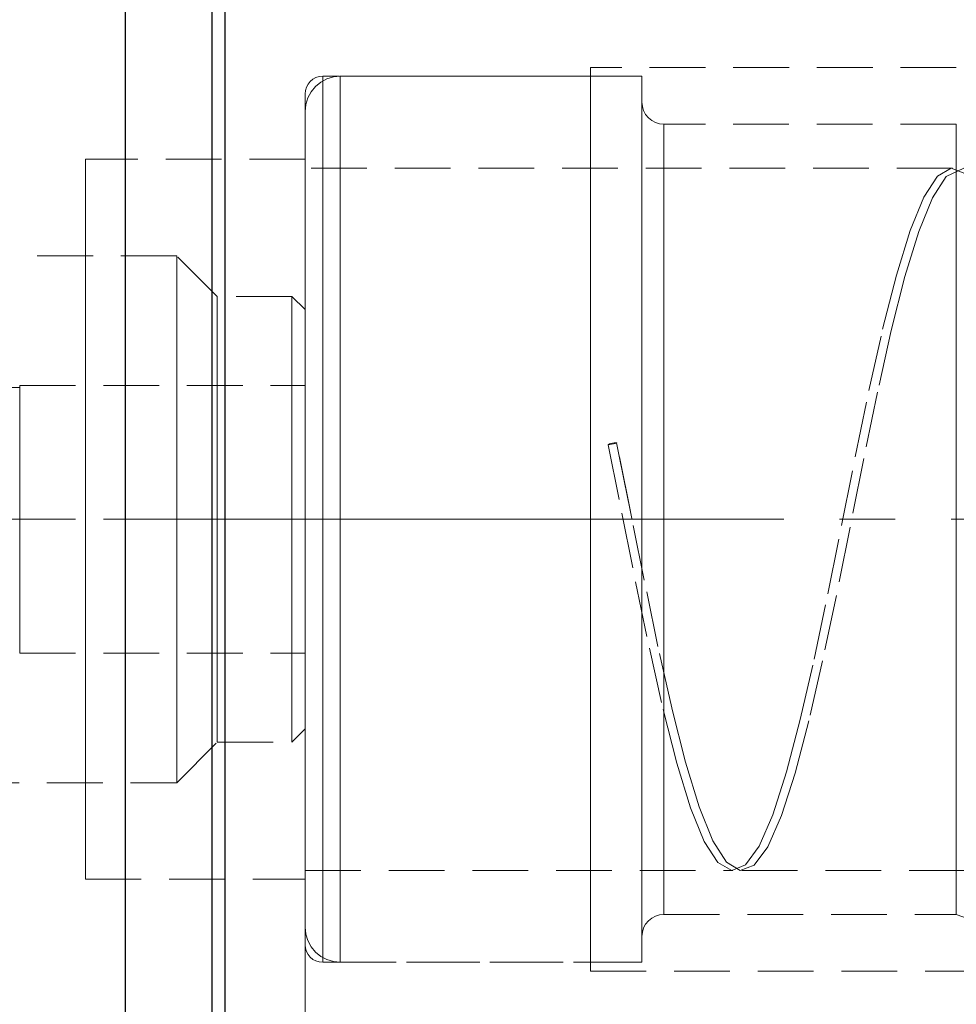
# Model space of a CAD drawing. Extents: x 13 to 827, y 18 to 576.
# Drawn here: x 471 to 532, y 318 to 382 of the extents above; entities that cross this region are included whole.
import ezdxf

# ---------------------------------------------------------------- set-up
doc = ezdxf.new("R2010")
doc.units = 0
doc.header["$MEASUREMENT"] = 0
for name, pattern in [('AI-Linetype-0', [54, 43.200001, -3.6, 3.6, -3.6]), ('AI-Linetype-10', [5.4, 3.6, -1.8]), ('AI-Linetype-101', [5.4, 3.6, -1.8]), ('AI-Linetype-109', [5.4, 3.6, -1.8]), ('AI-Linetype-110', [5.4, 3.6, -1.8]), ('AI-Linetype-111', [5.4, 3.6, -1.8]), ('AI-Linetype-125', [5.4, 3.6, -1.8]), ('AI-Linetype-126', [5.4, 3.6, -1.8]), ('AI-Linetype-129', [5.4, 3.6, -1.8]), ('AI-Linetype-13', [5.4, 3.6, -1.8]), ('AI-Linetype-14', [5.4, 3.6, -1.8]), ('AI-Linetype-176', [5.4, 3.6, -1.8]), ('AI-Linetype-178', [5.4, 3.6, -1.8]), ('AI-Linetype-179', [5.4, 3.6, -1.8]), ('AI-Linetype-18', [5.4, 3.6, -1.8]), ('AI-Linetype-180', [5.4, 3.6, -1.8]), ('AI-Linetype-183', [5.4, 3.6, -1.8]), ('AI-Linetype-184', [5.4, 3.6, -1.8]), ('AI-Linetype-185', [5.4, 3.6, -1.8]), ('AI-Linetype-186', [5.4, 3.6, -1.8]), ('AI-Linetype-187', [5.4, 3.6, -1.8]), ('AI-Linetype-188', [5.4, 3.6, -1.8]), ('AI-Linetype-189', [5.4, 3.6, -1.8]), ('AI-Linetype-19', [5.4, 3.6, -1.8]), ('AI-Linetype-190', [5.4, 3.6, -1.8]), ('AI-Linetype-191', [5.4, 3.6, -1.8]), ('AI-Linetype-192', [5.4, 3.6, -1.8]), ('AI-Linetype-193', [5.4, 3.6, -1.8]), ('AI-Linetype-194', [5.4, 3.6, -1.8]), ('AI-Linetype-195', [5.4, 3.6, -1.8]), ('AI-Linetype-196', [5.4, 3.6, -1.8]), ('AI-Linetype-197', [5.4, 3.6, -1.8]), ('AI-Linetype-20', [5.4, 3.6, -1.8]), ('AI-Linetype-202', [5.4, 3.6, -1.8]), ('AI-Linetype-203', [5.4, 3.6, -1.8]), ('AI-Linetype-204', [5.4, 3.6, -1.8]), ('AI-Linetype-205', [5.4, 3.6, -1.8]), ('AI-Linetype-209', [5.4, 3.6, -1.8]), ('AI-Linetype-21', [5.4, 3.6, -1.8]), ('AI-Linetype-214', [5.4, 3.6, -1.8]), ('AI-Linetype-215', [5.4, 3.6, -1.8]), ('AI-Linetype-218', [5.4, 3.6, -1.8]), ('AI-Linetype-219', [5.4, 3.6, -1.8]), ('AI-Linetype-22', [5.4, 3.6, -1.8]), ('AI-Linetype-224', [5.4, 3.6, -1.8]), ('AI-Linetype-225', [5.4, 3.6, -1.8]), ('AI-Linetype-229', [5.4, 3.6, -1.8]), ('AI-Linetype-237', [5.4, 3.6, -1.8]), ('AI-Linetype-238', [5.4, 3.6, -1.8]), ('AI-Linetype-271', [5.4, 3.6, -1.8]), ('AI-Linetype-272', [5.4, 3.6, -1.8]), ('AI-Linetype-273', [5.4, 3.6, -1.8]), ('AI-Linetype-274', [5.4, 3.6, -1.8]), ('AI-Linetype-275', [5.4, 3.6, -1.8]), ('AI-Linetype-276', [5.4, 3.6, -1.8]), ('AI-Linetype-277', [5.4, 3.6, -1.8]), ('AI-Linetype-278', [5.4, 3.6, -1.8]), ('AI-Linetype-287', [5.4, 3.6, -1.8]), ('AI-Linetype-288', [5.4, 3.6, -1.8]), ('AI-Linetype-291', [5.4, 3.6, -1.8]), ('AI-Linetype-292', [5.4, 3.6, -1.8]), ('AI-Linetype-293', [5.4, 3.6, -1.8]), ('AI-Linetype-294', [5.4, 3.6, -1.8]), ('AI-Linetype-295', [5.4, 3.6, -1.8]), ('AI-Linetype-296', [5.4, 3.6, -1.8]), ('AI-Linetype-300', [5.4, 3.6, -1.8]), ('AI-Linetype-4', [5.4, 3.6, -1.8]), ('AI-Linetype-5', [5.4, 3.6, -1.8]), ('AI-Linetype-6', [5.4, 3.6, -1.8]), ('AI-Linetype-77', [5.4, 3.6, -1.8]), ('AI-Linetype-79', [5.4, 3.6, -1.8])]:
    doc.linetypes.add(name, pattern=pattern)
doc.layers.add('Ebene 1', color=7, linetype='Continuous', lineweight=0)

msp = doc.modelspace()

# ---------------------------------------------------------------- linework, layer by layer
at = {"layer": 'Ebene 1', "color": 18, "linetype": 'AI-Linetype-271', "lineweight": 18, "true_color": 0x000000}
msp.add_line((607.48, 378.935), (508.267, 378.935), dxfattribs=at)
at = {"layer": 'Ebene 1', "color": 18, "linetype": 'AI-Linetype-275', "lineweight": 18, "true_color": 0x000000}
msp.add_line((508.267, 378.368), (490.976, 378.368), dxfattribs=at)
at = {"layer": 'Ebene 1', "color": 18, "linetype": 'AI-Linetype-203', "lineweight": 18, "true_color": 0x000000}
msp.add_line((511.584, 378.368), (492.11, 378.368), dxfattribs=at)
at = {"layer": 'Ebene 1', "color": 18, "linetype": 'AI-Linetype-219', "lineweight": 18, "true_color": 0x000000}
msp.add_line((531.878, 375.279), (513.001, 375.279), dxfattribs=at)
at = {"layer": 'Ebene 1', "color": 18, "linetype": 'AI-Linetype-277', "lineweight": 18, "true_color": 0x000000}
msp.add_line((489.842, 373.011), (475.669, 373.011), dxfattribs=at)
at = {"layer": 'Ebene 1', "color": 18, "linetype": 'AI-Linetype-229', "lineweight": 18, "true_color": 0x000000}
msp.add_line((531.631, 372.444), (489.843, 372.444), dxfattribs=at)
at = {"layer": 'Ebene 1', "color": 18, "linetype": 'AI-Linetype-287', "lineweight": 18, "true_color": 0x000000}
msp.add_line((481.551, 366.775), (451.575, 366.775), dxfattribs=at)
at = {"layer": 'Ebene 1', "color": 18, "linetype": 'AI-Linetype-292', "lineweight": 18, "true_color": 0x000000}
msp.add_line((484.173, 364.153), (481.551, 366.775), dxfattribs=at)
at = {"layer": 'Ebene 1', "color": 18, "linetype": 'AI-Linetype-295', "lineweight": 18, "true_color": 0x000000}
msp.add_line((488.992, 364.153), (484.173, 364.153), dxfattribs=at)
at = {"layer": 'Ebene 1', "color": 18, "linetype": 'AI-Linetype-294', "lineweight": 18, "true_color": 0x000000}
msp.add_line((489.842, 363.302), (488.992, 364.152), dxfattribs=at)
at = {"layer": 'Ebene 1', "color": 18, "linetype": 'AI-Linetype-300', "lineweight": 18, "true_color": 0x000000}
msp.add_line((471.417, 358.271), (455.067, 358.271), dxfattribs=at)
at = {"layer": 'Ebene 1', "color": 18, "linetype": 'AI-Linetype-184', "lineweight": 18, "true_color": 0x000000}
msp.add_line((471.417, 358.413), (471.417, 349.766), dxfattribs=at)
at = {"layer": 'Ebene 1', "color": 18, "linetype": 'AI-Linetype-190', "lineweight": 18, "true_color": 0x000000}
msp.add_line((471.417, 358.413), (489.842, 358.413), dxfattribs=at)
at = {"layer": 'Ebene 1', "color": 18, "linetype": 'AI-Linetype-195', "lineweight": 18, "true_color": 0x000000}
msp.add_line((471.417, 358.413), (489.842, 358.413), dxfattribs=at)
at = {"layer": 'Ebene 1', "color": 18, "linetype": 'AI-Linetype-196', "lineweight": 18, "true_color": 0x000000}
msp.add_line((471.417, 349.767), (471.417, 358.413), dxfattribs=at)
at = {"layer": 'Ebene 1', "color": 18, "linetype": 'AI-Linetype-183', "lineweight": 18, "true_color": 0x000000}
msp.add_line((489.842, 358.413), (489.842, 349.766), dxfattribs=at)
at = {"layer": 'Ebene 1', "color": 18, "linetype": 'AI-Linetype-197', "lineweight": 18, "true_color": 0x000000}
msp.add_line((489.842, 349.767), (489.842, 358.413), dxfattribs=at)
at = {"layer": 'Ebene 1', "color": 18, "linetype": 'AI-Linetype-21', "lineweight": 18, "true_color": 0x000000}
msp.add_line((509.407, 354.575), (509.963, 354.683), dxfattribs=at)
at = {"layer": 'Ebene 1', "color": 18, "linetype": 'AI-Linetype-225', "lineweight": 18, "true_color": 0x000000}
msp.add_line((510.939, 349.822), (510.832, 350.346), dxfattribs=at)
at = {"layer": 'Ebene 1', "color": 18, "linetype": 'AI-Linetype-0', "lineweight": 18, "true_color": 0x000000}
msp.add_line((628.74, 349.767), (192.486, 349.767), dxfattribs=at)
at = {"layer": 'Ebene 1', "color": 18, "linetype": 'AI-Linetype-186', "lineweight": 18, "true_color": 0x000000}
msp.add_line((471.417, 349.767), (471.417, 341.121), dxfattribs=at)
at = {"layer": 'Ebene 1', "color": 18, "linetype": 'AI-Linetype-187', "lineweight": 18, "true_color": 0x000000}
msp.add_line((471.417, 349.767), (489.842, 349.767), dxfattribs=at)
at = {"layer": 'Ebene 1', "color": 18, "linetype": 'AI-Linetype-191', "lineweight": 18, "true_color": 0x000000}
msp.add_line((471.417, 349.767), (489.842, 349.767), dxfattribs=at)
at = {"layer": 'Ebene 1', "color": 18, "linetype": 'AI-Linetype-193', "lineweight": 18, "true_color": 0x000000}
msp.add_line((471.417, 341.121), (471.417, 349.767), dxfattribs=at)
at = {"layer": 'Ebene 1', "color": 18, "linetype": 'AI-Linetype-188', "lineweight": 18, "true_color": 0x000000}
msp.add_line((489.842, 349.767), (489.842, 341.121), dxfattribs=at)
at = {"layer": 'Ebene 1', "color": 18, "linetype": 'AI-Linetype-194', "lineweight": 18, "true_color": 0x000000}
msp.add_line((489.842, 341.121), (489.842, 349.767), dxfattribs=at)
at = {"layer": 'Ebene 1', "color": 18, "linetype": 'AI-Linetype-189', "lineweight": 18, "true_color": 0x000000}
msp.add_line((471.417, 341.121), (489.842, 341.121), dxfattribs=at)
at = {"layer": 'Ebene 1', "color": 18, "linetype": 'AI-Linetype-192', "lineweight": 18, "true_color": 0x000000}
msp.add_line((471.417, 341.121), (489.842, 341.121), dxfattribs=at)
at = {"layer": 'Ebene 1', "color": 18, "linetype": 'AI-Linetype-293', "lineweight": 18, "true_color": 0x000000}
msp.add_line((488.992, 335.381), (489.842, 336.231), dxfattribs=at)
at = {"layer": 'Ebene 1', "color": 18, "linetype": 'AI-Linetype-291', "lineweight": 18, "true_color": 0x000000}
msp.add_line((481.551, 332.759), (484.173, 335.381), dxfattribs=at)
at = {"layer": 'Ebene 1', "color": 18, "linetype": 'AI-Linetype-296', "lineweight": 18, "true_color": 0x000000}
msp.add_line((484.173, 335.381), (488.992, 335.381), dxfattribs=at)
at = {"layer": 'Ebene 1', "color": 18, "linetype": 'AI-Linetype-288', "lineweight": 18, "true_color": 0x000000}
msp.add_line((451.575, 332.759), (481.551, 332.759), dxfattribs=at)
at = {"layer": 'Ebene 1', "color": 18, "linetype": 'AI-Linetype-238', "lineweight": 18, "true_color": 0x000000}
msp.add_line((489.842, 327.09), (517.457, 327.09), dxfattribs=at)
at = {"layer": 'Ebene 1', "color": 18, "linetype": 'AI-Linetype-237', "lineweight": 18, "true_color": 0x000000}
msp.add_line((518.036, 327.09), (545.803, 327.09), dxfattribs=at)
at = {"layer": 'Ebene 1', "color": 18, "linetype": 'AI-Linetype-278', "lineweight": 18, "true_color": 0x000000}
msp.add_line((475.669, 326.523), (489.842, 326.523), dxfattribs=at)
at = {"layer": 'Ebene 1', "color": 18, "linetype": 'AI-Linetype-218', "lineweight": 18, "true_color": 0x000000}
msp.add_line((513.001, 324.255), (531.878, 324.255), dxfattribs=at)
at = {"layer": 'Ebene 1', "color": 18, "linetype": 'AI-Linetype-209', "lineweight": 18, "true_color": 0x000000}
msp.add_line((531.878, 324.255), (535.772, 322.838), dxfattribs=at)
at = {"layer": 'Ebene 1', "color": 18, "linetype": 'AI-Linetype-276', "lineweight": 18, "true_color": 0x000000}
msp.add_line((490.976, 321.165), (508.267, 321.165), dxfattribs=at)
at = {"layer": 'Ebene 1', "color": 18, "linetype": 'AI-Linetype-202', "lineweight": 18, "true_color": 0x000000}
msp.add_line((492.11, 321.165), (511.584, 321.165), dxfattribs=at)
at = {"layer": 'Ebene 1', "color": 18, "linetype": 'AI-Linetype-272', "lineweight": 18, "true_color": 0x000000}
msp.add_line((508.267, 320.598), (607.48, 320.598), dxfattribs=at)
at = {"layer": 'Ebene 1', "color": 18, "linetype": 'AI-Linetype-101', "lineweight": 18, "true_color": 0x000000}
msp.add_lwpolyline([(508.267, 346.317), (508.267, 349.767), (508.267, 353.217), (508.267, 356.618), (508.267, 359.923), (508.267, 363.086), (508.267, 366.062), (508.267, 368.809), (508.267, 371.288), (508.267, 373.466), (508.267, 375.311), (508.267, 376.797), (508.267, 377.904), (508.267, 378.616), (508.267, 378.923), (508.267, 378.935), (508.267, 378.82), (508.267, 378.31), (508.267, 377.399), (508.267, 376.1), (508.267, 374.432), (508.267, 372.417), (508.267, 370.084), (508.267, 367.466), (508.267, 364.6), (508.267, 361.525), (508.267, 358.286), (508.267, 354.926), (508.267, 351.495), (508.267, 348.039), (508.267, 344.607), (508.267, 341.248), (508.267, 338.008), (508.267, 334.934), (508.267, 332.067), (508.267, 329.45), (508.267, 327.117), (508.267, 325.102), (508.267, 323.434), (508.267, 322.135), (508.267, 321.224), (508.267, 320.714), (508.267, 320.598), (508.267, 320.611), (508.267, 320.918), (508.267, 321.63), (508.267, 322.737), (508.267, 324.223), (508.267, 326.068), (508.267, 328.245), (508.267, 330.725), (508.267, 333.472), (508.267, 336.448), (508.267, 339.61), (508.267, 342.916), (508.267, 346.317)], dxfattribs=at)
at = {"layer": 'Ebene 1', "color": 18, "linetype": 'AI-Linetype-205', "lineweight": 18, "true_color": 0x000000}
msp.add_lwpolyline([(492.11, 378.368), (491.668, 378.324), (491.242, 378.195), (490.85, 377.986), (490.506, 377.704), (490.224, 377.36), (490.015, 376.968), (489.886, 376.543), (489.842, 376.1)], dxfattribs=at)
at = {"layer": 'Ebene 1', "color": 18, "linetype": 'AI-Linetype-273', "lineweight": 18, "true_color": 0x000000}
msp.add_lwpolyline([(490.976, 378.368), (490.755, 378.346), (490.542, 378.282), (490.346, 378.177), (490.174, 378.036), (490.033, 377.864), (489.928, 377.668), (489.864, 377.455), (489.842, 377.234)], dxfattribs=at)
at = {"layer": 'Ebene 1', "color": 18, "linetype": 'AI-Linetype-109', "lineweight": 18, "true_color": 0x000000}
msp.add_lwpolyline([(490.976, 349.767), (490.976, 353.15), (490.976, 356.485), (490.976, 359.726), (490.976, 362.827), (490.976, 365.745), (490.976, 368.439), (490.976, 370.87), (490.976, 373.005), (490.976, 374.814), (490.976, 376.272), (490.976, 377.357), (490.976, 378.055), (490.976, 378.356), (490.976, 378.256), (490.976, 377.755), (490.976, 376.862), (490.976, 375.588), (490.976, 373.952), (490.976, 371.977), (490.976, 369.689), (490.976, 367.122), (490.976, 364.312), (490.976, 361.297), (490.976, 358.12), (490.976, 354.826), (490.976, 351.461), (490.976, 348.073), (490.976, 344.708), (490.976, 341.414), (490.976, 338.237), (490.976, 335.222), (490.976, 332.412), (490.976, 329.845), (490.976, 327.557), (490.976, 325.582), (490.976, 323.946), (490.976, 322.672), (490.976, 321.779), (490.976, 321.278), (490.976, 321.178), (490.976, 321.479), (490.976, 322.177), (490.976, 323.262), (490.976, 324.72), (490.976, 326.529), (490.976, 328.664), (490.976, 331.095), (490.976, 333.789), (490.976, 336.707), (490.976, 339.808), (490.976, 343.049), (490.976, 346.384), (490.976, 349.767)], dxfattribs=at)
at = {"layer": 'Ebene 1', "color": 18, "linetype": 'AI-Linetype-4', "lineweight": 18, "true_color": 0x000000}
msp.add_lwpolyline([(492.11, 350.955), (492.11, 354.327), (492.11, 357.634), (492.11, 360.831), (492.11, 363.873), (492.11, 366.717), (492.11, 369.322), (492.11, 371.654), (492.11, 373.678), (492.11, 375.366), (492.11, 376.695), (492.11, 377.646), (492.11, 378.206), (492.11, 378.366), (492.11, 378.125), (492.11, 377.486), (492.11, 376.457), (492.11, 375.054), (492.11, 373.297), (492.11, 371.208), (492.11, 368.819), (492.11, 366.162), (492.11, 363.275), (492.11, 360.199), (492.11, 356.976), (492.11, 353.652), (492.11, 350.273), (492.11, 346.887), (492.11, 343.542), (492.11, 340.284), (492.11, 337.159), (492.11, 334.211), (492.11, 331.481), (492.11, 329.008), (492.11, 326.827), (492.11, 324.968), (492.11, 323.456), (492.11, 322.314), (492.11, 321.558), (492.11, 321.197), (492.11, 321.237), (492.11, 321.678), (492.11, 322.514), (492.11, 323.731), (492.11, 325.315), (492.11, 327.241), (492.11, 329.484), (492.11, 332.011), (492.11, 334.788), (492.11, 337.775), (492.11, 340.93), (492.11, 344.209), (492.11, 347.567), (492.11, 350.955)], dxfattribs=at)
at = {"layer": 'Ebene 1', "color": 18, "linetype": 'AI-Linetype-111', "lineweight": 18, "true_color": 0x000000}
msp.add_lwpolyline([(508.267, 349.767), (508.267, 353.15), (508.267, 356.485), (508.267, 359.726), (508.267, 362.827), (508.267, 365.745), (508.267, 368.439), (508.267, 370.87), (508.267, 373.005), (508.267, 374.814), (508.267, 376.272), (508.267, 377.357), (508.267, 378.055), (508.267, 378.356), (508.267, 378.256), (508.267, 377.755), (508.267, 376.862), (508.267, 375.588), (508.267, 373.952), (508.267, 371.977), (508.267, 369.689), (508.267, 367.122), (508.267, 364.312), (508.267, 361.297), (508.267, 358.12), (508.267, 354.826), (508.267, 351.461), (508.267, 348.073), (508.267, 344.708), (508.267, 341.414), (508.267, 338.237), (508.267, 335.222), (508.267, 332.412), (508.267, 329.845), (508.267, 327.557), (508.267, 325.582), (508.267, 323.946), (508.267, 322.672), (508.267, 321.779), (508.267, 321.278), (508.267, 321.178), (508.267, 321.479), (508.267, 322.177), (508.267, 323.262), (508.267, 324.72), (508.267, 326.529), (508.267, 328.664), (508.267, 331.095), (508.267, 333.789), (508.267, 336.707), (508.267, 339.808), (508.267, 343.049), (508.267, 346.384), (508.267, 349.767)], dxfattribs=at)
at = {"layer": 'Ebene 1', "color": 18, "linetype": 'AI-Linetype-5', "lineweight": 18, "true_color": 0x000000}
msp.add_lwpolyline([(511.584, 347.567), (511.584, 350.955), (511.584, 354.327), (511.584, 357.634), (511.584, 360.831), (511.584, 363.873), (511.584, 366.717), (511.584, 369.323), (511.584, 371.654), (511.584, 373.678), (511.584, 375.366), (511.584, 376.695), (511.584, 377.646), (511.584, 378.206), (511.584, 378.368), (511.584, 378.366), (511.584, 378.125), (511.584, 377.486), (511.584, 376.458), (511.584, 375.055), (511.584, 373.297), (511.584, 371.208), (511.584, 368.819), (511.584, 366.163), (511.584, 363.276), (511.584, 360.199), (511.584, 356.976), (511.584, 353.652), (511.584, 350.273), (511.584, 346.887), (511.584, 343.542), (511.584, 340.284), (511.584, 337.159), (511.584, 334.211), (511.584, 331.482), (511.584, 329.009), (511.584, 326.827), (511.584, 324.968), (511.584, 323.456), (511.584, 322.314), (511.584, 321.558), (511.584, 321.197), (511.584, 321.165), (511.584, 321.238), (511.584, 321.679), (511.584, 322.514), (511.584, 323.732), (511.584, 325.315), (511.584, 327.241), (511.584, 329.484), (511.584, 332.011), (511.584, 334.788), (511.584, 337.775), (511.584, 340.93), (511.584, 344.21), (511.584, 347.567)], dxfattribs=at)
at = {"layer": 'Ebene 1', "color": 18, "linetype": 'AI-Linetype-110', "lineweight": 18, "true_color": 0x000000}
msp.add_lwpolyline([(489.842, 346.456), (489.842, 349.767), (489.842, 353.078), (489.842, 356.34), (489.842, 359.507), (489.842, 362.532), (489.842, 365.37), (489.842, 367.981), (489.842, 370.327), (489.842, 372.372), (489.842, 374.088), (489.842, 375.45), (489.842, 376.436), (489.842, 377.034), (489.842, 377.235), (489.842, 377.034), (489.842, 376.436), (489.842, 375.45), (489.842, 374.088), (489.842, 372.372), (489.842, 370.327), (489.842, 367.981), (489.842, 365.37), (489.842, 362.532), (489.842, 359.507), (489.842, 356.34), (489.842, 353.078), (489.842, 349.767), (489.842, 346.456), (489.842, 343.193), (489.842, 340.027), (489.842, 337.002), (489.842, 334.163), (489.842, 331.552), (489.842, 329.207), (489.842, 327.161), (489.842, 325.445), (489.842, 324.084), (489.842, 323.097), (489.842, 322.499), (489.842, 322.299), (489.842, 322.499), (489.842, 323.097), (489.842, 324.084), (489.842, 325.445), (489.842, 327.161), (489.842, 329.207), (489.842, 331.552), (489.842, 334.163), (489.842, 337.002), (489.842, 340.027), (489.842, 343.193), (489.842, 346.456)], dxfattribs=at)
at = {"layer": 'Ebene 1', "color": 18, "linetype": 'AI-Linetype-215', "lineweight": 18, "true_color": 0x000000}
msp.add_lwpolyline([(513.001, 375.279), (512.725, 375.306), (512.459, 375.387), (512.214, 375.518), (511.999, 375.694), (511.823, 375.909), (511.692, 376.154), (511.611, 376.42), (511.584, 376.696)], dxfattribs=at)
at = {"layer": 'Ebene 1', "color": 18, "linetype": 'AI-Linetype-14', "lineweight": 18, "true_color": 0x000000}
msp.add_lwpolyline([(511.584, 350.886), (511.584, 354.184), (511.584, 357.415), (511.584, 360.53), (511.584, 363.482), (511.584, 366.226), (511.584, 368.72), (511.584, 370.928), (511.584, 372.814), (511.584, 374.351), (511.584, 375.515), (511.584, 376.289), (511.584, 376.661), (511.584, 376.626), (511.584, 376.183), (511.584, 375.339), (511.584, 374.109), (511.584, 372.509), (511.584, 370.564), (511.584, 368.304), (511.584, 365.763), (511.584, 362.98), (511.584, 359.996), (511.584, 356.857), (511.584, 353.611), (511.584, 350.306), (511.584, 346.994), (511.584, 343.723), (511.584, 340.544), (511.584, 337.505), (511.584, 334.651), (511.584, 332.027), (511.584, 329.672), (511.584, 327.621), (511.584, 325.906), (511.584, 324.553), (511.584, 323.582), (511.584, 323.008), (511.584, 322.839), (511.584, 323.079), (511.584, 323.723), (511.584, 324.762), (511.584, 326.181), (511.584, 327.956), (511.584, 330.063), (511.584, 332.468), (511.584, 335.135), (511.584, 338.024), (511.584, 341.091), (511.584, 344.289), (511.584, 347.571), (511.584, 350.886)], dxfattribs=at)
at = {"layer": 'Ebene 1', "color": 18, "linetype": 'AI-Linetype-6', "lineweight": 18, "true_color": 0x000000}
msp.add_lwpolyline([(489.842, 350.861), (489.842, 354.086), (489.842, 357.246), (489.842, 360.292), (489.842, 363.178), (489.842, 365.862), (489.842, 368.301), (489.842, 370.459), (489.842, 372.304), (489.842, 373.807), (489.842, 374.946), (489.842, 375.703), (489.842, 376.067), (489.842, 376.032), (489.842, 375.599), (489.842, 374.774), (489.842, 373.57), (489.842, 372.006), (489.842, 370.104), (489.842, 367.894), (489.842, 365.409), (489.842, 362.687), (489.842, 359.77), (489.842, 356.7), (489.842, 353.526), (489.842, 350.294), (489.842, 347.055), (489.842, 343.856), (489.842, 340.748), (489.842, 337.776), (489.842, 334.985), (489.842, 332.419), (489.842, 330.116), (489.842, 328.111), (489.842, 326.434), (489.842, 325.11), (489.842, 324.161), (489.842, 323.599), (489.842, 323.434), (489.842, 323.669), (489.842, 324.299), (489.842, 325.315), (489.842, 326.702), (489.842, 328.438), (489.842, 330.498), (489.842, 332.85), (489.842, 335.458), (489.842, 338.283), (489.842, 341.282), (489.842, 344.41), (489.842, 347.619), (489.842, 350.861)], dxfattribs=at)
at = {"layer": 'Ebene 1', "color": 18, "linetype": 'AI-Linetype-13', "lineweight": 18, "true_color": 0x000000}
msp.add_lwpolyline([(513.001, 350.827), (513.001, 354.013), (513.001, 357.133), (513.001, 360.136), (513.001, 362.976), (513.001, 365.607), (513.001, 367.989), (513.001, 370.083), (513.001, 371.857), (513.001, 373.282), (513.001, 374.337), (513.001, 375.004), (513.001, 375.273), (513.001, 375.14), (513.001, 374.607), (513.001, 373.681), (513.001, 372.379), (513.001, 370.721), (513.001, 368.731), (513.001, 366.443), (513.001, 363.892), (513.001, 361.118), (513.001, 358.165), (513.001, 355.079), (513.001, 351.91), (513.001, 348.707), (513.001, 345.52), (513.001, 342.401), (513.001, 339.398), (513.001, 336.558), (513.001, 333.927), (513.001, 331.545), (513.001, 329.451), (513.001, 327.677), (513.001, 326.252), (513.001, 325.197), (513.001, 324.53), (513.001, 324.261), (513.001, 324.394), (513.001, 324.927), (513.001, 325.852), (513.001, 327.154), (513.001, 328.813), (513.001, 330.802), (513.001, 333.091), (513.001, 335.642), (513.001, 338.416), (513.001, 341.369), (513.001, 344.455), (513.001, 347.624), (513.001, 350.827)], dxfattribs=at)
at = {"layer": 'Ebene 1', "color": 18, "linetype": 'AI-Linetype-10', "lineweight": 18, "true_color": 0x000000}
msp.add_lwpolyline([(531.878, 347.624), (531.878, 350.827), (531.878, 354.013), (531.878, 357.133), (531.878, 360.136), (531.878, 362.976), (531.878, 365.607), (531.878, 367.989), (531.878, 370.083), (531.878, 371.857), (531.878, 373.282), (531.878, 374.337), (531.878, 375.004), (531.878, 375.273), (531.878, 375.279), (531.878, 375.14), (531.878, 374.607), (531.878, 373.682), (531.878, 372.379), (531.878, 370.721), (531.878, 368.731), (531.878, 366.443), (531.878, 363.892), (531.878, 361.118), (531.878, 358.165), (531.878, 355.079), (531.878, 351.91), (531.878, 348.707), (531.878, 345.521), (531.878, 342.401), (531.878, 339.398), (531.878, 336.558), (531.878, 333.927), (531.878, 331.545), (531.878, 329.451), (531.878, 327.677), (531.878, 326.252), (531.878, 325.197), (531.878, 324.53), (531.878, 324.261), (531.878, 324.255), (531.878, 324.394), (531.878, 324.927), (531.878, 325.852), (531.878, 327.155), (531.878, 328.813), (531.878, 330.802), (531.878, 333.091), (531.878, 335.642), (531.878, 338.416), (531.878, 341.369), (531.878, 344.455), (531.878, 347.624)], dxfattribs=at)
at = {"layer": 'Ebene 1', "color": 18, "linetype": 'AI-Linetype-125', "lineweight": 18, "true_color": 0x000000}
msp.add_lwpolyline([(475.669, 346.669), (475.669, 349.767), (475.669, 352.865), (475.669, 355.908), (475.669, 358.841), (475.669, 361.613), (475.669, 364.173), (475.669, 366.476), (475.669, 368.48), (475.669, 370.151), (475.669, 371.458), (475.669, 372.378), (475.669, 372.894), (475.669, 373.011), (475.669, 372.998), (475.669, 372.687), (475.669, 371.968), (475.669, 370.852), (475.669, 369.359), (475.669, 367.518), (475.669, 365.359), (475.669, 362.922), (475.669, 360.25), (475.669, 357.392), (475.669, 354.397), (475.669, 351.32), (475.669, 348.215), (475.669, 345.137), (475.669, 342.142), (475.669, 339.284), (475.669, 336.612), (475.669, 334.175), (475.669, 332.017), (475.669, 330.175), (475.669, 328.683), (475.669, 327.567), (475.669, 326.847), (475.669, 326.536), (475.669, 326.523), (475.669, 326.64), (475.669, 327.156), (475.669, 328.076), (475.669, 329.383), (475.669, 331.054), (475.669, 333.059), (475.669, 335.362), (475.669, 337.922), (475.669, 340.693), (475.669, 343.626), (475.669, 346.669)], dxfattribs=at)
at = {"layer": 'Ebene 1', "color": 18, "linetype": 'AI-Linetype-126', "lineweight": 18, "true_color": 0x000000}
msp.add_lwpolyline([(489.842, 349.767), (489.842, 352.865), (489.842, 355.908), (489.842, 358.841), (489.842, 361.613), (489.842, 364.173), (489.842, 366.475), (489.842, 368.48), (489.842, 370.151), (489.842, 371.458), (489.842, 372.378), (489.842, 372.894), (489.842, 372.998), (489.842, 372.687), (489.842, 371.968), (489.842, 370.851), (489.842, 369.359), (489.842, 367.517), (489.842, 365.359), (489.842, 362.922), (489.842, 360.25), (489.842, 357.392), (489.842, 354.397), (489.842, 351.32), (489.842, 348.214), (489.842, 345.137), (489.842, 342.142), (489.842, 339.284), (489.842, 336.612), (489.842, 334.175), (489.842, 332.017), (489.842, 330.175), (489.842, 328.682), (489.842, 327.566), (489.842, 326.847), (489.842, 326.536), (489.842, 326.64), (489.842, 327.156), (489.842, 328.076), (489.842, 329.383), (489.842, 331.054), (489.842, 333.059), (489.842, 335.361), (489.842, 337.921), (489.842, 340.693), (489.842, 343.626), (489.842, 346.669), (489.842, 349.767)], dxfattribs=at)
at = {"layer": 'Ebene 1', "color": 18, "linetype": 'AI-Linetype-22', "lineweight": 18, "true_color": 0x000000}
msp.add_lwpolyline([(489.842, 348.824), (489.842, 351.852), (489.842, 354.844), (489.842, 357.744), (489.842, 360.502), (489.842, 363.069), (489.842, 365.398), (489.842, 367.448), (489.842, 369.183), (489.842, 370.571), (489.842, 371.588), (489.842, 372.216), (489.842, 372.443), (489.842, 372.265), (489.842, 371.686), (489.842, 370.715), (489.842, 369.371), (489.842, 367.677), (489.842, 365.664), (489.842, 363.366), (489.842, 360.826), (489.842, 358.089), (489.842, 355.203), (489.842, 352.22), (489.842, 349.193), (489.842, 346.177), (489.842, 343.224), (489.842, 340.389), (489.842, 337.72), (489.842, 335.267), (489.842, 333.072), (489.842, 331.175), (489.842, 329.61), (489.842, 328.405), (489.842, 327.581), (489.842, 327.153), (489.842, 327.128), (489.842, 327.508), (489.842, 328.284), (489.842, 329.444), (489.842, 330.966), (489.842, 332.824), (489.842, 334.985), (489.842, 337.409), (489.842, 340.053), (489.842, 342.871), (489.842, 345.812), (489.842, 348.824)], dxfattribs=at)
at = {"layer": 'Ebene 1', "color": 18, "linetype": 'AI-Linetype-18', "lineweight": 18, "true_color": 0x000000}
msp.add_lwpolyline([(509.407, 354.575), (510.293, 350.159), (511.179, 345.728), (512.064, 341.452), (512.95, 337.496), (513.836, 334.011), (514.722, 331.132), (515.608, 328.969), (516.494, 327.605), (517.379, 327.093), (518.265, 327.452), (519.151, 328.668), (520.037, 330.696), (520.923, 333.456), (521.809, 336.843), (522.694, 340.727), (523.58, 344.958), (524.466, 349.374), (525.352, 353.805), (526.238, 358.081), (527.123, 362.037), (528.009, 365.522), (528.895, 368.401), (529.781, 370.564), (530.667, 371.928), (531.553, 372.44), (532.438, 372.081)], dxfattribs=at)
at = {"layer": 'Ebene 1', "color": 18, "linetype": 'AI-Linetype-19', "lineweight": 18, "true_color": 0x000000}
msp.add_lwpolyline([(532.36, 372.432), (531.223, 371.905), (530.337, 370.52), (529.451, 368.338), (528.565, 365.443), (527.68, 361.945), (526.794, 357.978), (525.908, 353.697), (525.022, 349.264), (524.136, 344.851), (523.25, 340.626), (522.365, 336.753), (521.479, 333.38), (520.593, 330.637), (519.707, 328.629), (518.821, 327.433), (517.935, 327.096), (517.05, 327.629), (516.164, 329.014), (515.278, 331.196), (514.392, 334.092), (513.506, 337.59), (512.621, 341.556), (511.735, 345.838), (510.849, 350.27), (509.963, 354.684)], dxfattribs=at)
at = {"layer": 'Ebene 1', "color": 18, "linetype": 'AI-Linetype-176', "lineweight": 18, "true_color": 0x000000}
msp.add_lwpolyline([(481.551, 333.912), (481.551, 335.037), (481.551, 336.508), (481.551, 338.29), (481.551, 340.34), (481.551, 342.612), (481.551, 345.051), (481.551, 347.601), (481.551, 350.201), (481.551, 352.791), (481.551, 355.311), (481.551, 357.7), (481.551, 359.904), (481.551, 361.87), (481.551, 363.552), (481.551, 364.911), (481.551, 365.915), (481.551, 366.541), (481.551, 366.773), (481.551, 366.775), (481.551, 366.607), (481.551, 366.046), (481.551, 365.104), (481.551, 363.802), (481.551, 362.171), (481.551, 360.249), (481.551, 358.082), (481.551, 355.72), (481.551, 353.218), (481.551, 350.635), (481.551, 348.032), (481.551, 345.47), (481.551, 343.008), (481.551, 340.705), (481.551, 338.614), (481.551, 336.785), (481.551, 335.259), (481.551, 334.074), (481.551, 333.257), (481.551, 332.827), (481.551, 332.759), (481.551, 332.794), (481.551, 333.158), (481.551, 333.912)], dxfattribs=at)
at = {"layer": 'Ebene 1', "color": 18, "linetype": 'AI-Linetype-129', "lineweight": 18, "true_color": 0x000000}
msp.add_lwpolyline([(475.669, 349.767), (475.669, 352.268), (475.669, 354.704), (475.669, 357.012), (475.669, 359.133), (475.669, 361.011), (475.669, 362.598), (475.669, 363.852), (475.669, 364.742), (475.669, 365.244), (475.669, 365.345), (475.669, 365.042), (475.669, 364.344), (475.669, 363.269), (475.669, 361.844), (475.669, 360.105), (475.669, 358.1), (475.669, 355.878), (475.669, 353.498), (475.669, 351.022), (475.669, 348.512), (475.669, 346.036), (475.669, 343.656), (475.669, 341.434), (475.669, 339.429), (475.669, 337.69), (475.669, 336.265), (475.669, 335.19), (475.669, 334.492), (475.669, 334.189), (475.669, 334.29), (475.669, 334.792), (475.669, 335.682), (475.669, 336.936), (475.669, 338.523), (475.669, 340.401), (475.669, 342.522), (475.669, 344.83), (475.669, 347.266), (475.669, 349.767)], dxfattribs=at)
at = {"layer": 'Ebene 1', "color": 18, "linetype": 'AI-Linetype-178', "lineweight": 18, "true_color": 0x000000}
msp.add_lwpolyline([(484.173, 336.272), (484.173, 337.308), (484.173, 338.703), (484.173, 340.416), (484.173, 342.398), (484.173, 344.592), (484.173, 346.935), (484.173, 349.36), (484.173, 351.796), (484.173, 354.174), (484.173, 356.425), (484.173, 358.484), (484.173, 360.293), (484.173, 361.798), (484.173, 362.958), (484.173, 363.738), (484.173, 364.117), (484.173, 364.153), (484.173, 364.082), (484.173, 363.636), (484.173, 362.791), (484.173, 361.571), (484.173, 360.011), (484.173, 358.157), (484.173, 356.061), (484.173, 353.784), (484.173, 351.392), (484.173, 348.953), (484.173, 346.537), (484.173, 344.215), (484.173, 342.052), (484.173, 340.111), (484.173, 338.447), (484.173, 337.11), (484.173, 336.136), (484.173, 335.555), (484.173, 335.381), (484.173, 335.383), (484.173, 335.624), (484.173, 336.272)], dxfattribs=at)
at = {"layer": 'Ebene 1', "color": 18, "linetype": 'AI-Linetype-179', "lineweight": 18, "true_color": 0x000000}
msp.add_lwpolyline([(488.992, 336.272), (488.992, 337.308), (488.992, 338.703), (488.992, 340.416), (488.992, 342.398), (488.992, 344.592), (488.992, 346.935), (488.992, 349.36), (488.992, 351.796), (488.992, 354.174), (488.992, 356.425), (488.992, 358.484), (488.992, 360.293), (488.992, 361.798), (488.992, 362.958), (488.992, 363.738), (488.992, 364.117), (488.992, 364.153), (488.992, 364.082), (488.992, 363.636), (488.992, 362.791), (488.992, 361.571), (488.992, 360.011), (488.992, 358.157), (488.992, 356.061), (488.992, 353.784), (488.992, 351.392), (488.992, 348.953), (488.992, 346.537), (488.992, 344.215), (488.992, 342.052), (488.992, 340.111), (488.992, 338.447), (488.992, 337.11), (488.992, 336.136), (488.992, 335.555), (488.992, 335.381), (488.992, 335.383), (488.992, 335.624), (488.992, 336.272)], dxfattribs=at)
at = {"layer": 'Ebene 1', "color": 18, "linetype": 'AI-Linetype-180', "lineweight": 18, "true_color": 0x000000}
msp.add_lwpolyline([(489.842, 338.045), (489.842, 339.398), (489.842, 341.067), (489.842, 342.999), (489.842, 345.138), (489.842, 347.417), (489.842, 349.767), (489.842, 352.117), (489.842, 354.396), (489.842, 356.535), (489.842, 358.467), (489.842, 360.136), (489.842, 361.489), (489.842, 362.486), (489.842, 363.097), (489.842, 363.302), (489.842, 363.097), (489.842, 362.486), (489.842, 361.489), (489.842, 360.136), (489.842, 358.467), (489.842, 356.535), (489.842, 354.396), (489.842, 352.117), (489.842, 349.767), (489.842, 347.417), (489.842, 345.138), (489.842, 342.999), (489.842, 341.067), (489.842, 339.398), (489.842, 338.045), (489.842, 337.048), (489.842, 336.437), (489.842, 336.232), (489.842, 336.437), (489.842, 337.048), (489.842, 338.045)], dxfattribs=at)
at = {"layer": 'Ebene 1', "color": 18, "linetype": 'AI-Linetype-185', "lineweight": 18, "true_color": 0x000000}
msp.add_lwpolyline([(471.417, 357.131), (471.417, 357.893), (471.417, 358.247), (471.417, 358.175), (471.417, 357.682), (471.417, 356.793), (471.417, 355.551), (471.417, 354.018), (471.417, 352.273), (471.417, 350.402), (471.417, 348.499), (471.417, 346.66), (471.417, 344.976), (471.417, 343.533), (471.417, 342.402), (471.417, 341.64), (471.417, 341.286), (471.417, 341.357), (471.417, 341.85), (471.417, 342.74), (471.417, 343.982), (471.417, 345.514), (471.417, 347.26), (471.417, 349.131), (471.417, 351.034), (471.417, 352.873), (471.417, 354.557), (471.417, 356), (471.417, 357.131)], dxfattribs=at)
at = {"layer": 'Ebene 1', "color": 18, "linetype": 'AI-Linetype-20', "lineweight": 18, "true_color": 0x000000}
msp.add_lwpolyline([(509.963, 354.683), (509.942, 354.702), (509.882, 354.71), (509.791, 354.706), (509.685, 354.69), (509.579, 354.664), (509.488, 354.634), (509.428, 354.602), (509.407, 354.575)], dxfattribs=at)
at = {"layer": 'Ebene 1', "color": 18, "linetype": 'AI-Linetype-224', "lineweight": 18, "true_color": 0x000000}
msp.add_lwpolyline([(510.832, 350.346), (510.42, 352.363), (510.081, 354.053), (509.952, 354.698)], dxfattribs=at)
at = {"layer": 'Ebene 1', "color": 18, "linetype": 'AI-Linetype-214', "lineweight": 18, "true_color": 0x000000}
msp.add_lwpolyline([(511.584, 322.838), (511.611, 323.115), (511.692, 323.38), (511.823, 323.625), (511.999, 323.84), (512.214, 324.016), (512.459, 324.147), (512.725, 324.228), (513.001, 324.255)], dxfattribs=at)
at = {"layer": 'Ebene 1', "color": 18, "linetype": 'AI-Linetype-204', "lineweight": 18, "true_color": 0x000000}
msp.add_lwpolyline([(489.842, 323.433), (489.886, 322.991), (490.015, 322.565), (490.224, 322.173), (490.506, 321.829), (490.85, 321.547), (491.242, 321.338), (491.667, 321.209), (492.11, 321.165)], dxfattribs=at)
at = {"layer": 'Ebene 1', "color": 18, "linetype": 'AI-Linetype-274', "lineweight": 18, "true_color": 0x000000}
msp.add_lwpolyline([(489.842, 322.299), (489.864, 322.078), (489.928, 321.865), (490.033, 321.669), (490.174, 321.497), (490.346, 321.356), (490.542, 321.251), (490.755, 321.187), (490.976, 321.165)], dxfattribs=at)
at = {"layer": 'Ebene 1', "color": 18, "lineweight": 25, "true_color": 0x000000}
for points, knots in [([(484.67, 403.625), (484.67, 403.625), (484.67, 403.426), (484.67, 403.426), (484.67, 403.426), (484.67, 402.829), (484.67, 402.829), (484.67, 402.829), (484.67, 401.84), (484.67, 401.84), (484.67, 401.84), (484.67, 400.465), (484.67, 400.465), (484.67, 400.465), (484.67, 398.714), (484.67, 398.714), (484.67, 398.714), (484.67, 396.602), (484.67, 396.602), (484.67, 396.602), (484.67, 394.142), (484.67, 394.142), (484.67, 394.142), (484.67, 391.354), (484.67, 391.354), (484.67, 391.354), (484.67, 388.258), (484.67, 388.258), (484.67, 388.258), (484.67, 384.877), (484.67, 384.877), (484.67, 384.877), (484.67, 381.236), (484.67, 381.236), (484.67, 381.236), (484.67, 377.362), (484.67, 377.362), (484.67, 377.362), (484.67, 373.284), (484.67, 373.284), (484.67, 373.284), (484.67, 369.032), (484.67, 369.032), (484.67, 369.032), (484.67, 364.637), (484.67, 364.637), (484.67, 364.637), (484.67, 360.132), (484.67, 360.132), (484.67, 360.132), (484.67, 355.55), (484.67, 355.55), (484.67, 355.55), (484.67, 350.926), (484.67, 350.926), (484.67, 350.926), (484.67, 346.293), (484.67, 346.293), (484.67, 346.293), (484.67, 341.685), (484.67, 341.685), (484.67, 341.685), (484.67, 337.138), (484.67, 337.138), (484.67, 337.138), (484.67, 332.684), (484.67, 332.684), (484.67, 332.684), (484.67, 328.356), (484.67, 328.356), (484.67, 328.356), (484.67, 324.187), (484.67, 324.187), (484.67, 324.187), (484.67, 320.207), (484.67, 320.207), (484.67, 320.207), (484.67, 316.446), (484.67, 316.446), (484.67, 316.446), (484.67, 312.932), (484.67, 312.932), (484.67, 312.932), (484.67, 309.691), (484.67, 309.691), (484.67, 309.691), (484.67, 306.746), (484.67, 306.746), (484.67, 306.746), (484.67, 304.12), (484.67, 304.12), (484.67, 304.12), (484.67, 301.832), (484.67, 301.832), (484.67, 301.832), (484.67, 299.898), (484.67, 299.898), (484.67, 299.898), (484.67, 298.334), (484.67, 298.334), (484.67, 298.334), (484.67, 297.151), (484.67, 297.151), (484.67, 297.151), (484.67, 296.357), (484.67, 296.357), (484.67, 296.357), (484.67, 295.959), (484.67, 295.959), (484.67, 295.959), (484.67, 295.909), (484.67, 295.909)], [0, 0, 0, 0, 1, 1, 1, 2, 2, 2, 3, 3, 3, 4, 4, 4, 5, 5, 5, 6, 6, 6, 7, 7, 7, 8, 8, 8, 9, 9, 9, 10, 10, 10, 11, 11, 11, 12, 12, 12, 13, 13, 13, 14, 14, 14, 15, 15, 15, 16, 16, 16, 17, 17, 17, 18, 18, 18, 19, 19, 19, 20, 20, 20, 21, 21, 21, 22, 22, 22, 23, 23, 23, 24, 24, 24, 25, 25, 25, 26, 26, 26, 27, 27, 27, 28, 28, 28, 29, 29, 29, 30, 30, 30, 31, 31, 31, 32, 32, 32, 33, 33, 33, 34, 34, 34, 35, 35, 35, 36, 36, 36, 37, 37, 37, 37]), ([(478.235, 402.775), (478.235, 402.775), (478.235, 402.573), (478.235, 402.573), (478.235, 402.573), (478.235, 401.969), (478.235, 401.969), (478.235, 401.969), (478.235, 400.969), (478.235, 400.969), (478.235, 400.969), (478.235, 399.578), (478.235, 399.578), (478.235, 399.578), (478.235, 397.808), (478.235, 397.808), (478.235, 397.808), (478.235, 395.673), (478.235, 395.673), (478.235, 395.673), (478.235, 393.188), (478.235, 393.188), (478.235, 393.188), (478.235, 390.373), (478.235, 390.373), (478.235, 390.373), (478.235, 387.249), (478.235, 387.249), (478.235, 387.249), (478.235, 383.84), (478.235, 383.84), (478.235, 383.84), (478.235, 380.171), (478.235, 380.171), (478.235, 380.171), (478.235, 376.271), (478.235, 376.271), (478.235, 376.271), (478.235, 372.169), (478.235, 372.169), (478.235, 372.169), (478.235, 367.897), (478.235, 367.897), (478.235, 367.897), (478.235, 363.486), (478.235, 363.486), (478.235, 363.486), (478.235, 358.972), (478.235, 358.972), (478.235, 358.972), (478.235, 354.387), (478.235, 354.387), (478.235, 354.387), (478.235, 349.767), (478.235, 349.767), (478.235, 349.767), (478.235, 345.147), (478.235, 345.147), (478.235, 345.147), (478.235, 340.562), (478.235, 340.562), (478.235, 340.562), (478.235, 336.047), (478.235, 336.047), (478.235, 336.047), (478.235, 331.637), (478.235, 331.637), (478.235, 331.637), (478.235, 327.365), (478.235, 327.365), (478.235, 327.365), (478.235, 323.263), (478.235, 323.263), (478.235, 323.263), (478.235, 319.363), (478.235, 319.363), (478.235, 319.363), (478.235, 315.694), (478.235, 315.694), (478.235, 315.694), (478.235, 312.285), (478.235, 312.285), (478.235, 312.285), (478.235, 309.161), (478.235, 309.161), (478.235, 309.161), (478.235, 306.345), (478.235, 306.345), (478.235, 306.345), (478.235, 303.861), (478.235, 303.861), (478.235, 303.861), (478.235, 301.726), (478.235, 301.726), (478.235, 301.726), (478.235, 299.956), (478.235, 299.956), (478.235, 299.956), (478.235, 298.565), (478.235, 298.565), (478.235, 298.565), (478.235, 297.564), (478.235, 297.564), (478.235, 297.564), (478.235, 296.961), (478.235, 296.961), (478.235, 296.961), (478.235, 296.759), (478.235, 296.759)], [0, 0, 0, 0, 1, 1, 1, 2, 2, 2, 3, 3, 3, 4, 4, 4, 5, 5, 5, 6, 6, 6, 7, 7, 7, 8, 8, 8, 9, 9, 9, 10, 10, 10, 11, 11, 11, 12, 12, 12, 13, 13, 13, 14, 14, 14, 15, 15, 15, 16, 16, 16, 17, 17, 17, 18, 18, 18, 19, 19, 19, 20, 20, 20, 21, 21, 21, 22, 22, 22, 23, 23, 23, 24, 24, 24, 25, 25, 25, 26, 26, 26, 27, 27, 27, 28, 28, 28, 29, 29, 29, 30, 30, 30, 31, 31, 31, 32, 32, 32, 33, 33, 33, 34, 34, 34, 35, 35, 35, 36, 36, 36, 36]), ([(483.82, 402.775), (483.82, 402.775), (483.82, 402.573), (483.82, 402.573), (483.82, 402.573), (483.82, 401.969), (483.82, 401.969), (483.82, 401.969), (483.82, 400.969), (483.82, 400.969), (483.82, 400.969), (483.82, 399.578), (483.82, 399.578), (483.82, 399.578), (483.82, 397.808), (483.82, 397.808), (483.82, 397.808), (483.82, 395.673), (483.82, 395.673), (483.82, 395.673), (483.82, 393.188), (483.82, 393.188), (483.82, 393.188), (483.82, 390.373), (483.82, 390.373), (483.82, 390.373), (483.82, 387.249), (483.82, 387.249), (483.82, 387.249), (483.82, 383.84), (483.82, 383.84), (483.82, 383.84), (483.82, 380.171), (483.82, 380.171), (483.82, 380.171), (483.82, 376.271), (483.82, 376.271), (483.82, 376.271), (483.82, 372.169), (483.82, 372.169), (483.82, 372.169), (483.82, 367.897), (483.82, 367.897), (483.82, 367.897), (483.82, 363.486), (483.82, 363.486), (483.82, 363.486), (483.82, 358.972), (483.82, 358.972), (483.82, 358.972), (483.82, 354.387), (483.82, 354.387), (483.82, 354.387), (483.82, 349.767), (483.82, 349.767), (483.82, 349.767), (483.82, 345.147), (483.82, 345.147), (483.82, 345.147), (483.82, 340.562), (483.82, 340.562), (483.82, 340.562), (483.82, 336.047), (483.82, 336.047), (483.82, 336.047), (483.82, 331.637), (483.82, 331.637), (483.82, 331.637), (483.82, 327.365), (483.82, 327.365), (483.82, 327.365), (483.82, 323.263), (483.82, 323.263), (483.82, 323.263), (483.82, 319.363), (483.82, 319.363), (483.82, 319.363), (483.82, 315.694), (483.82, 315.694), (483.82, 315.694), (483.82, 312.285), (483.82, 312.285), (483.82, 312.285), (483.82, 309.161), (483.82, 309.161), (483.82, 309.161), (483.82, 306.345), (483.82, 306.345), (483.82, 306.345), (483.82, 303.861), (483.82, 303.861), (483.82, 303.861), (483.82, 301.726), (483.82, 301.726), (483.82, 301.726), (483.82, 299.956), (483.82, 299.956), (483.82, 299.956), (483.82, 298.565), (483.82, 298.565), (483.82, 298.565), (483.82, 297.564), (483.82, 297.564), (483.82, 297.564), (483.82, 296.961), (483.82, 296.961), (483.82, 296.961), (483.82, 296.759), (483.82, 296.759)], [0, 0, 0, 0, 1, 1, 1, 2, 2, 2, 3, 3, 3, 4, 4, 4, 5, 5, 5, 6, 6, 6, 7, 7, 7, 8, 8, 8, 9, 9, 9, 10, 10, 10, 11, 11, 11, 12, 12, 12, 13, 13, 13, 14, 14, 14, 15, 15, 15, 16, 16, 16, 17, 17, 17, 18, 18, 18, 19, 19, 19, 20, 20, 20, 21, 21, 21, 22, 22, 22, 23, 23, 23, 24, 24, 24, 25, 25, 25, 26, 26, 26, 27, 27, 27, 28, 28, 28, 29, 29, 29, 30, 30, 30, 31, 31, 31, 32, 32, 32, 33, 33, 33, 34, 34, 34, 35, 35, 35, 36, 36, 36, 36])]:
    msp.add_open_spline(points, degree=3, knots=knots, dxfattribs=at)
at = {"layer": 'Ebene 1', "color": 18, "linetype": 'AI-Linetype-79', "lineweight": 18, "true_color": 0x000000}
msp.add_open_spline([(489.842, 358.413), (489.842, 358.413), (489.842, 358.413), (489.842, 358.413)], degree=3, dxfattribs=at)
at = {"layer": 'Ebene 1', "color": 18, "linetype": 'AI-Linetype-77', "lineweight": 18, "true_color": 0x000000}
msp.add_open_spline([(489.842, 341.121), (489.842, 341.121), (489.842, 341.121), (489.842, 341.121)], degree=3, dxfattribs=at)
at = {"layer": 'Ebene 1', "color": 18, "lineweight": 18, "true_color": 0x000000}
msp.add_open_spline([(489.842, 336.231), (489.842, 336.231), (489.842, 232.111), (489.842, 232.111)], degree=3, dxfattribs=at)

doc.saveas('drawing.dxf')
